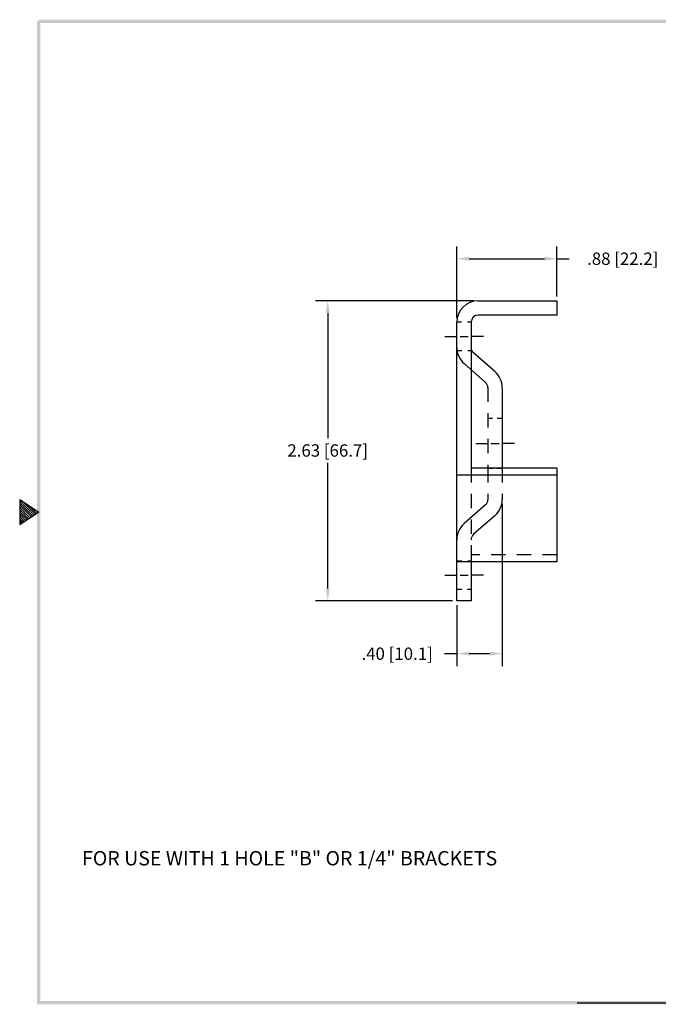
# Model space of a CAD drawing. Extents: x 3.6 to 15.6, y -100.6 to -91.3.
# Drawn here: x 3.6 to 9.2, y -100.3 to -91.7 of the extents above; entities that cross this region are included whole.
import ezdxf

# ---------------------------------------------------------------- set-up
doc = ezdxf.new("R2010")
doc.units = 0
doc.header["$MEASUREMENT"] = 0
doc.linetypes.add('HIDDEN2', pattern=[0.1875, 0.125, -0.0625])
doc.layers.get('0').update_dxf_attribs({"linetype": 'CONTINUOUS'})
doc.layers.get('DEFPOINTS').update_dxf_attribs({"linetype": 'CONTINUOUS'})
doc.layers.add('DIM', color=1, linetype='CONTINUOUS')
doc.layers.add('OBJ', color=3, linetype='CONTINUOUS')
doc.dimstyles.new('ROBS', dxfattribs={"dimtxt": 0.18, "dimasz": 0.18, "dimexe": 0.18, "dimexo": 0.0625, "dimgap": 0.09, "dimtad": 0, "dimtih": 1, "dimtoh": 1, "dimzin": 4, "dimdsep": 46, "dimtxsty": 'STANDARD', "dimcen": 0.09, "dimadec": 0, "dimazin": 0, "dimtfac": 1, "dimtofl": 0, "dimtmove": 0, "dimatfit": 3, "dimfxl": 1, "dimtolj": 1, "dimtzin": 12, "dimarcsym": 0})

# ---------------------------------------------------------------- blocks, each defined once
blk = doc.blocks.new('BAHW')
at = {"color": 7}
for p, q in [((15.573, -22.397), (16.168, -22.793)), ((15.573, -22.397), (15.573, -23.19)), ((15.573, -22.443), (16.021, -22.891)), ((15.645, -22.445), (16.063, -22.863)), ((15.573, -22.513), (15.979, -22.919)), ((15.573, -22.583), (15.937, -22.947)), ((15.573, -22.653), (15.895, -22.975)), ((15.573, -22.723), (15.853, -23.003)), ((16.168, -22.793), (15.573, -23.19)), ((15.573, -22.793), (15.811, -23.031)), ((15.856, -22.585), (16.105, -22.835)), ((16.066, -22.725), (16.148, -22.807)), ((15.573, -22.863), (15.769, -23.059)), ((15.573, -22.933), (15.727, -23.087)), ((15.573, -23.003), (15.685, -23.115)), ((15.573, -23.073), (15.643, -23.143)), ((15.573, -23.144), (15.601, -23.171)), ((33.021, -38.159), (57.804, -38.159))]:
    blk.add_line(p, q, dxfattribs=at)
for points in [[(16.168, -7.378), (16.168, -7.477), (57.854, -7.378), (57.754, -7.477)], [(16.118, -38.208), (16.217, -38.109), (16.118, -7.427), (16.217, -7.427)], [(57.854, -38.208), (57.754, -38.109), (16.118, -38.208), (16.217, -38.109)]]:
    blk.add_trace(points, dxfattribs=at)
blk = doc.blocks.new('*D126')
at = {"color": 0, "lineweight": -2}
for p, q in [((7.8039, -95.8988), (7.8039, -97.3192)), ((7.4069, -96.7855), (7.4069, -97.3192)), ((7.4069, -97.2112), (7.2989, -97.2112)), ((7.6959, -97.2112), (7.5149, -97.2112))]:
    blk.add_line(p, q, dxfattribs=at)
at = {"color": 0}
for points in [[(7.5149, -97.1932), (7.5149, -97.2292), (7.4069, -97.2112)], [(7.6959, -97.1932), (7.6959, -97.2292), (7.8039, -97.2112)]]:
    blk.add_solid(points, dxfattribs=at)
at = {"layer": 'DEFPOINTS', "color": 0}
for p in [(7.8039, -95.8613), (7.4069, -96.748), (7.4069, -97.2112)]:
    blk.add_point(p, dxfattribs=at)
at = {"color": 0, "insert": (6.8849, -97.2112), "char_height": 0.108, "attachment_point": 5}
blk.add_mtext('\\A1;.40 [10.1]', dxfattribs=at)
blk = doc.blocks.new('*D124')
at = {"layer": 'DEFPOINTS', "color": 0}
for p in [(8.2819, -93.7553), (8.2819, -94.123), (7.4069, -94.3105)]:
    blk.add_point(p, dxfattribs=at)
at = {"layer": 'DIM', "color": 0, "lineweight": -2}
for p, q in [((7.4069, -94.273), (7.4069, -93.6473)), ((8.2819, -94.0855), (8.2819, -93.6473)), ((7.5149, -93.7553), (8.1739, -93.7553)), ((8.2819, -93.7553), (8.3899, -93.7553))]:
    blk.add_line(p, q, dxfattribs=at)
at = {"layer": 'DIM', "color": 0}
for points in [[(7.5149, -93.7373), (7.5149, -93.7733), (7.4069, -93.7553)], [(8.1739, -93.7373), (8.1739, -93.7733), (8.2819, -93.7553)]]:
    blk.add_solid(points, dxfattribs=at)
at = {"layer": 'DIM', "color": 0, "insert": (8.8579, -93.7553), "char_height": 0.108, "attachment_point": 5}
blk.add_mtext('\\A1;.88 [22.2]', dxfattribs=at)
blk = doc.blocks.new('*D123')
at = {"layer": 'DEFPOINTS', "color": 0}
for p in [(7.5944, -94.123), (6.2776, -96.748), (7.4069, -96.748)]:
    blk.add_point(p, dxfattribs=at)
at = {"layer": 'DIM', "color": 0, "lineweight": -2}
for p, q in [((7.5569, -94.123), (6.1696, -94.123)), ((6.2776, -94.231), (6.2776, -95.3253)), ((6.2776, -96.64), (6.2776, -95.5413)), ((7.3694, -96.748), (6.1696, -96.748))]:
    blk.add_line(p, q, dxfattribs=at)
at = {"layer": 'DIM', "color": 0}
for points in [[(6.2596, -94.231), (6.2956, -94.231), (6.2776, -94.123)], [(6.2596, -96.64), (6.2956, -96.64), (6.2776, -96.748)]]:
    blk.add_solid(points, dxfattribs=at)
at = {"layer": 'DIM', "color": 0, "insert": (6.2776, -95.4333), "char_height": 0.108, "attachment_point": 5}
blk.add_mtext('\\A1;2.63 [66.7]', dxfattribs=at)

msp = doc.modelspace()

# ---------------------------------------------------------------- linework, layer by layer
for p, q in [((7.4466, -94.3105), (7.4069, -94.3105)), ((7.5319, -94.3105), (7.5013, -94.3105)), ((7.4514, -94.5605), (7.4069, -94.5605)), ((7.5387, -94.5605), (7.503, -94.5605)), ((7.718, -95.1543), (7.6789, -95.1543)), ((7.8039, -95.1543), (7.759, -95.1543)), ((7.7289, -95.5918), (7.6789, -95.5918)), ((7.8039, -95.5918), (7.7554, -95.5918))]:
    msp.add_line(p, q)
at = {"layer": 'OBJ', "color": 7}
for p, q in [((7.5944, -94.123), (8.2819, -94.123)), ((8.2819, -94.123), (8.2819, -94.248)), ((8.2819, -94.248), (7.5944, -94.248)), ((7.4069, -96.748), (7.4069, -94.3105)), ((7.5319, -94.3105), (7.5319, -95.5879)), ((7.3015, -94.4355), (7.4086, -94.4355)), ((7.4354, -94.4355), (7.5069, -94.4355)), ((7.6408, -94.4355), (7.5336, -94.4355)), ((7.7391, -94.7417), (7.5533, -94.5792)), ((7.6584, -94.8373), (7.471, -94.6733)), ((7.8039, -94.8847), (7.8039, -95.5879)), ((7.5718, -95.373), (7.6789, -95.373)), ((7.7057, -95.373), (7.7771, -95.373)), ((7.9111, -95.373), (7.8039, -95.373)), ((8.2819, -95.5879), (7.5319, -95.5879)), ((8.2819, -95.5879), (8.2819, -96.4082)), ((8.2819, -95.6504), (7.4069, -95.6504)), ((7.6584, -95.9087), (7.471, -96.0728)), ((7.7391, -96.0043), (7.5533, -96.1668)), ((7.5319, -96.2699), (7.5319, -96.748)), ((7.4488, -96.4005), (7.4069, -96.4005)), ((8.2819, -96.4082), (7.4069, -96.4082)), ((7.4504, -96.4005), (7.4488, -96.4005)), ((7.5319, -96.4005), (7.5019, -96.4005)), ((7.3015, -96.5255), (7.4086, -96.5255)), ((7.4354, -96.5255), (7.5069, -96.5255)), ((7.6408, -96.5255), (7.5336, -96.5255)), ((7.4493, -96.6505), (7.4069, -96.6505)), ((7.5319, -96.6505), (7.4959, -96.6505)), ((7.5319, -96.748), (7.4069, -96.748))]:
    msp.add_line(p, q, dxfattribs=at)
at = {"layer": 'OBJ', "color": 7, "linetype": 'HIDDEN2'}
for p, q in [((7.6789, -94.8825), (7.6789, -95.5879)), ((7.5319, -95.5879), (7.5319, -96.4082)), ((7.6789, -95.5879), (7.6789, -95.8636)), ((7.8039, -95.5879), (7.8039, -95.8613)), ((8.2819, -96.3457), (7.5319, -96.3457))]:
    msp.add_line(p, q, dxfattribs=at)
at = {"layer": 'OBJ', "color": 7}
for centre, radius, start, end in [((7.5944, -94.3105), 0.1875, 90, 180), ((7.5944, -94.3105), 0.0625, 90, 180), ((7.5944, -94.5322), 0.1875, 180, 228.81407), ((7.5944, -94.5322), 0.0625, 180, 228.81407), ((7.6139, -94.8847), 0.19, 0, 48.81407), ((7.6189, -94.8825), 0.06, 0, 48.81407), ((7.6189, -95.8636), 0.06, 311.18593, 0), ((7.6139, -95.8613), 0.19, 311.18593, 0), ((7.5944, -96.2139), 0.1875, 131.18593, 180), ((7.5944, -96.2139), 0.0625, 131.18593, 180)]:
    msp.add_arc(centre, radius, start, end, dxfattribs=at)

# ---------------------------------------------------------------- block references
at = {"xscale": 0.2794542804801931, "yscale": 0.2794542804801931, "zscale": 0.2794542804801931}
msp.add_blockref('BAHW', (-0.7675, -89.6019), dxfattribs=at)

# ---------------------------------------------------------------- texts
at = {"layer": 'DIM', "color": 7}
msp.add_text('FOR USE WITH 1 HOLE "B" OR 1/4" BRACKETS', height=0.125497, dxfattribs=at).set_placement((4.129, -99.0638))

# ---------------------------------------------------------------- dimensions: what is measured, and where the dimension line sits
dim = msp.add_linear_dim(base=(7.4069, -97.2112), p1=(7.8039, -95.8613), p2=(7.4069, -96.748), dimstyle='ROBS', override={"dimscale": 0.6, "dimatfit": 2})
dim.commit()
dim.dimension.update_dxf_attribs({"geometry": '*D126', "text_midpoint": (6.8849, -97.2112)})
dim = msp.add_linear_dim(base=(8.2819351253, -93.7552523093), p1=(7.4069351253, -94.3105197672), p2=(8.2819351253, -94.1230197672), dimstyle='ROBS', override={"dimscale": 0.6, "dimatfit": 2}, dxfattribs=at)
dim.commit()
dim.dimension.update_dxf_attribs({"geometry": '*D124', "text_midpoint": (8.8579351253, -93.7552523093)})
dim = msp.add_linear_dim(base=(6.2776433749, -96.7480197672), p1=(7.5944351253, -94.1230197672), p2=(7.4069351253, -96.7480197672), angle=90, dimstyle='ROBS', override={"dimscale": 0.6, "dimatfit": 2}, dxfattribs=at)
dim.commit()
dim.dimension.update_dxf_attribs({"geometry": '*D123', "text_midpoint": (6.2776433749, -95.4332699917), "dimtype": 160})

doc.saveas('drawing.dxf')
